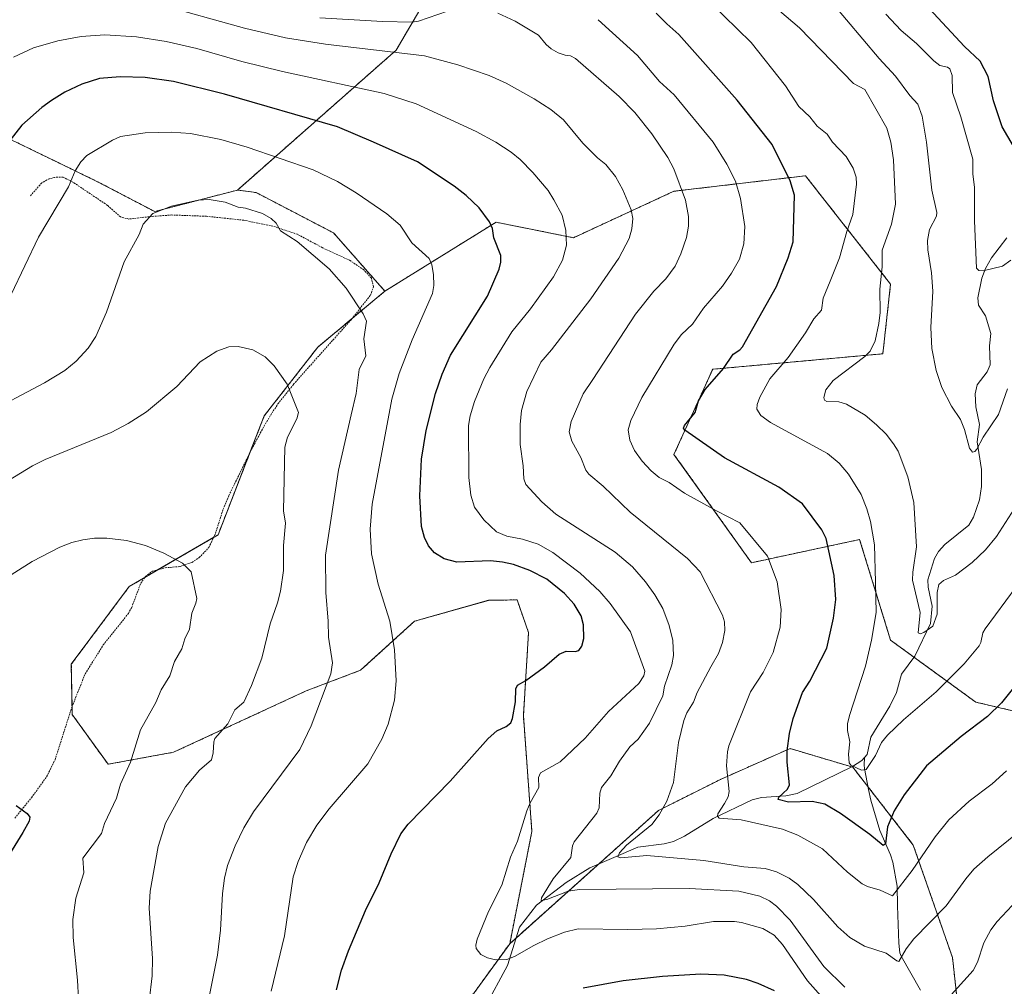
# Model space of a CAD drawing. Units: metres. Extents: x 651336 to 654789, y 4750920 to 4753309.
# Drawn here: x 652344 to 652630, y 4751204 to 4751485 of the extents above; entities that cross this region are included whole.
import ezdxf

# ---------------------------------------------------------------- set-up
doc = ezdxf.new("R2010")
doc.units = ezdxf.units.M
doc.header["$MEASUREMENT"] = 0
doc.linetypes.add('TRAZOS', pattern=[0.75, 0.5, -0.25])
for name, color, linetype, lineweight in [('Alambrada', 19, 'TRAZOS', 0), ('Arbolado forestal', 92, 'TRAZOS', 0), ('Arbolado forestal CxS', 92, 'Continuous', 0), ('Corriente natural lineal', 142, 'Continuous', 13), ('Curva de nivel maestra', 36, 'Continuous', 30), ('Curva de nivel normal', 36, 'Continuous', 0), ('Prado', 92, 'Continuous', 0), ('Prado CxS', 92, 'Continuous', 0)]:
    doc.layers.add(name, color=color, linetype=linetype, lineweight=lineweight)

# ---------------------------------------------------------------- blocks, each defined once
blk = doc.blocks.new('*U150')
at = {"layer": 'Prado CxS', "color": 92, "linetype": 'Continuous', "lineweight": 0}
blk.add_polyline3d([(652340.47, 4751450.13, 949.74), (652350.4, 4751445.3, 952.39), (652354.25, 4751443.43, 953.31), (652366.54, 4751437.46, 956.34), (652382.92, 4751428.89, 959.8), (652406.98, 4751435.15, 958.57), (652412.39, 4751434.41, 958.31), (652434.85, 4751422.7, 958.55), (652449.77, 4751405.78, 958.22), (652430.32, 4751389.56, 962.83), (652414.75, 4751369.59, 965.76), (652401.33, 4751335.04, 968.54), (652375.5, 4751319.98, 971.55), (652358.7, 4751297.45, 973.1), (652358.95, 4751282.83, 973.08), (652369.37, 4751268.38, 971.13), (652388.39, 4751271.87, 967.53), (652426.9, 4751289.68, 961.36), (652442.7, 4751295.67, 957.23), (652458.37, 4751309.91, 953.54), (652479.9, 4751315.99, 952.46), (652488.16, 4751316.13, 952.24), (652491.5, 4751306.65, 952.3), (652490, 4751282.46, 949.55), (652492.47, 4751248.81, 943.69), (652486.02, 4751216.27, 943.89), (652469.23, 4751193.1, 948.45)], dxfattribs=at)
blk = doc.blocks.new('*U164')
at = {"layer": 'Curva de nivel normal', "color": 36, "linetype": 'Continuous', "lineweight": 0}
blk.add_polyline3d([(652334.3, 4751319.03, 970), (652347.3, 4751327.28, 970), (652355.39, 4751331.47, 970), (652358.87, 4751332.79, 970), (652362.09, 4751333.59, 970), (652365.44, 4751334.03, 970), (652368.97, 4751334.08, 970), (652374.69, 4751333.36, 970), (652380.21, 4751331.9, 970), (652385.57, 4751329.68, 970), (652390.98, 4751326.8, 970), (652393.5, 4751324.31, 970), (652395.14, 4751316.57, 970), (652394.9, 4751315.17, 970), (652393.68, 4751312.25, 970), (652393.04, 4751307.6, 970), (652391.66, 4751304.79, 970), (652390.76, 4751301.94, 970), (652388.67, 4751298.19, 970), (652387.34, 4751294.06, 970), (652384.84, 4751290, 970), (652383.2, 4751286.35, 970), (652378.76, 4751278.39, 970), (652375.92, 4751268.98, 970), (652373, 4751262.56, 970), (652371.85, 4751258.53, 970), (652368.29, 4751251.19, 970), (652367.46, 4751248.32, 970), (652362.06, 4751241.14, 970), (652362.37, 4751236.88, 970), (652360.04, 4751229.49, 970), (652359.13, 4751223.3, 970), (652359.27, 4751218.11, 970), (652360.5, 4751205.65, 970), (652360.74, 4751200.25, 970)], dxfattribs=at)
blk = doc.blocks.new('*U165')
at = {"layer": 'Curva de nivel normal', "color": 36, "linetype": 'Continuous', "lineweight": 0}
blk.add_polyline3d([(652381.29, 4751199.59, 965), (652382.2, 4751206.93, 965), (652382.26, 4751211.97, 965), (652381.35, 4751226.55, 965), (652381.6, 4751231.52, 965), (652383.95, 4751244.47, 965), (652386.1, 4751251.31, 965), (652391.86, 4751261.8, 965), (652395.92, 4751266.69, 965), (652399.37, 4751269.65, 965), (652399.94, 4751271.67, 965), (652400.05, 4751274.94, 965), (652400.42, 4751275.87, 965), (652404.13, 4751280.12, 965), (652406.16, 4751284.17, 965), (652408.77, 4751286.42, 965), (652411.07, 4751291.21, 965), (652413.99, 4751299.23, 965), (652416.45, 4751309.14, 965), (652418.58, 4751315.22, 965), (652419.42, 4751318.62, 965), (652420.34, 4751324.61, 965), (652420.32, 4751331.92, 965), (652420.89, 4751338.36, 965), (652420.3, 4751341.96, 965), (652420.72, 4751360.47, 965), (652421.48, 4751363.39, 965), (652424.24, 4751368.73, 965), (652424.68, 4751370.51, 965), (652421.36, 4751378.77, 965), (652417.64, 4751384.07, 965), (652414.98, 4751386.73, 965), (652411.38, 4751388.71, 965), (652407.12, 4751389.7, 965), (652404.4, 4751389.65, 965), (652400.98, 4751388.36, 965), (652396.14, 4751385.21, 965), (652389.31, 4751378.1, 965), (652380.5, 4751370.76, 965), (652375.21, 4751367.34, 965), (652370.23, 4751364.71, 965), (652351.12, 4751356.86, 965), (652347.46, 4751355.03, 965), (652340.41, 4751350.82, 965)], dxfattribs=at)
blk = doc.blocks.new('*U166')
at = {"layer": 'Curva de nivel normal', "color": 36, "linetype": 'Continuous', "lineweight": 0}
blk.add_polyline3d([(652562.43, 4751488.82, 915), (652570.15, 4751482.28, 915), (652585.89, 4751466.12, 915), (652589.21, 4751464.32, 915), (652595.56, 4751453.09, 915), (652596.71, 4751449.07, 915), (652597.47, 4751443.9, 915), (652598.07, 4751431.02, 915), (652596.92, 4751425.26, 915), (652594.21, 4751417.69, 915), (652594.24, 4751412.89, 915), (652593.52, 4751406.39, 915), (652593.6, 4751399.62, 915), (652593.27, 4751396.36, 915), (652592.16, 4751391.32, 915), (652590.72, 4751388.32, 915), (652589.19, 4751386.76, 915), (652580.01, 4751379.88, 915), (652577.84, 4751377.12, 915), (652577.21, 4751374.9, 915), (652577.48, 4751374.14, 915), (652578.12, 4751373.75, 915), (652581.59, 4751373.68, 915), (652583.83, 4751372.96, 915), (652589.25, 4751369.81, 915), (652592.6, 4751367, 915), (652595.32, 4751364.2, 915), (652597.53, 4751361.46, 915), (652598.84, 4751359.27, 915), (652601.66, 4751351.9, 915), (652603.38, 4751344.43, 915), (652604.2, 4751331.57, 915), (652603.1, 4751324.14, 915), (652603.04, 4751321.83, 915), (652605.23, 4751312.41, 915), (652604.69, 4751306.6, 915), (652605.19, 4751306.27, 915), (652606.31, 4751306.67, 915), (652608.88, 4751308.51, 915), (652610.13, 4751312, 915), (652610.13, 4751318.28, 915), (652610.68, 4751320.62, 915), (652611.98, 4751321.79, 915), (652615.53, 4751323.34, 915), (652620.33, 4751326.95, 915), (652624.26, 4751330.69, 915), (652627.43, 4751334.54, 915), (652634.35, 4751345.34, 915)], dxfattribs=at)
blk = doc.blocks.new('*U174')
at = {"layer": 'Curva de nivel normal', "color": 36, "linetype": 'Continuous', "lineweight": 0}
blk.add_polyline3d([(652511.76, 4751484.62, 930), (652523.17, 4751474.18, 930), (652529.55, 4751466.67, 930), (652533.78, 4751462.75, 930), (652545.14, 4751449.03, 930), (652549.09, 4751442.64, 930), (652551.6, 4751437.73, 930), (652553.04, 4751432.68, 930), (652554.32, 4751424.59, 930), (652554.03, 4751419.49, 930), (652552.73, 4751415.06, 930), (652550.46, 4751411, 930), (652547.82, 4751407.21, 930), (652542.34, 4751400.8, 930), (652539.15, 4751396.22, 930), (652535.94, 4751393.2, 930), (652533.81, 4751390.34, 930), (652524.42, 4751374.93, 930), (652521.23, 4751368.24, 930), (652520.45, 4751365.47, 930), (652520.88, 4751362.54, 930), (652522.25, 4751359.54, 930), (652524.5, 4751356.39, 930), (652527.12, 4751353.6, 930), (652529.44, 4751351.68, 930), (652532.35, 4751350.17, 930), (652536.83, 4751347.07, 930), (652546.08, 4751341.98, 930), (652552.88, 4751338.45, 930), (652560.88, 4751328.78, 930), (652563.7, 4751321.39, 930), (652564.84, 4751313.29, 930), (652564.58, 4751308.16, 930), (652562.54, 4751300.88, 930), (652559.62, 4751295.06, 930), (652555.94, 4751289.45, 930), (652549.67, 4751273.73, 930), (652549.24, 4751271.98, 930), (652549.01, 4751267.95, 930), (652549.73, 4751260.44, 930), (652549.48, 4751258.9, 930), (652548.42, 4751257.02, 930), (652546.45, 4751254, 930), (652546.39, 4751253.33, 930), (652546.87, 4751252.72, 930), (652553.26, 4751252.23, 930), (652565.24, 4751249.53, 930), (652569.74, 4751247.83, 930), (652576.84, 4751243.78, 930), (652584.11, 4751237.03, 930), (652588.41, 4751233.66, 930), (652589.95, 4751232.88, 930), (652593.66, 4751231.86, 930), (652597.25, 4751230.18, 930), (652602.92, 4751237.49, 930), (652609.64, 4751247.31, 930), (652613.56, 4751252.24, 930), (652619.48, 4751257.65, 930), (652626.13, 4751262.67, 930), (652630.33, 4751266.46, 930)], dxfattribs=at)
blk = doc.blocks.new('*U182')
at = {"layer": 'Curva de nivel normal', "color": 36, "linetype": 'Continuous', "lineweight": 0}
blk.add_polyline3d([(652397, 4751192.16, 960), (652401.2, 4751212.93, 960), (652401.98, 4751220.17, 960), (652402.56, 4751230.85, 960), (652403.15, 4751235.31, 960), (652404.1, 4751239.03, 960), (652406.28, 4751244.7, 960), (652408.8, 4751249.93, 960), (652411.59, 4751254.56, 960), (652425.05, 4751272.68, 960), (652428.39, 4751279.58, 960), (652434.11, 4751294.62, 960), (652434.57, 4751297.86, 960), (652433.37, 4751305.34, 960), (652433.32, 4751309.96, 960), (652432.66, 4751318.24, 960), (652432.57, 4751329.11, 960), (652436.31, 4751353.83, 960), (652439.95, 4751369.86, 960), (652441.47, 4751376.03, 960), (652442.34, 4751383, 960), (652444.28, 4751386.95, 960), (652443.64, 4751391.92, 960), (652444.39, 4751397.04, 960), (652443.5, 4751399.2, 960), (652438.57, 4751406.65, 960), (652433.63, 4751412.31, 960), (652424.31, 4751420.22, 960), (652419.45, 4751423.26, 960), (652418.15, 4751425.52, 960), (652416.7, 4751426.91, 960), (652414.27, 4751428.34, 960), (652409.29, 4751429.89, 960), (652407.12, 4751430.16, 960), (652403.34, 4751431.63, 960), (652398.71, 4751432.37, 960), (652395.51, 4751432.22, 960), (652387.79, 4751430.5, 960), (652382.35, 4751428.36, 960), (652379.61, 4751425.26, 960), (652378.42, 4751422.2, 960), (652374.02, 4751414.3, 960), (652368.93, 4751399.66, 960), (652365.8, 4751392.6, 960), (652363.56, 4751389.21, 960), (652360.1, 4751385.42, 960), (652356.86, 4751382.77, 960), (652350.95, 4751379.11, 960), (652332.94, 4751369.68, 960)], dxfattribs=at)
blk = doc.blocks.new('*U186')
at = {"layer": 'Curva de nivel normal', "color": 36, "linetype": 'Continuous', "lineweight": 0}
for points in [[(652640.42, 4751253.98, 935), (652624.85, 4751241.48, 935), (652620.87, 4751237.88, 935), (652618.5, 4751235.12, 935), (652612.78, 4751227.27, 935), (652603.37, 4751217.73, 935), (652601.19, 4751214.74, 935), (652599.08, 4751211.12, 935), (652598.42, 4751211.28, 935), (652595.38, 4751213.54, 935), (652589.11, 4751215.53, 935), (652584.78, 4751218.03, 935), (652581.32, 4751221.15, 935), (652574.21, 4751229.07, 935), (652569.73, 4751233.51, 935), (652567.2, 4751235.26, 935), (652563.47, 4751237.16, 935), (652560.25, 4751238.07, 935), (652553.99, 4751238.6, 935), (652542.39, 4751240.4, 935), (652525.86, 4751241.85, 935), (652518.34, 4751241.25, 935), (652517.4, 4751241.48, 935), (652517.91, 4751242.64, 935), (652519.9, 4751244.86, 935), (652527.31, 4751250.88, 935), (652529.46, 4751253.67, 935), (652531.64, 4751257.64, 935), (652533.55, 4751263.04, 935), (652535.01, 4751274.72, 935), (652536.62, 4751281.14, 935), (652537.5, 4751283.35, 935), (652539.37, 4751286.44, 935), (652540.44, 4751289.22, 935), (652544.48, 4751296.63, 935), (652546.66, 4751300.51, 935), (652547.83, 4751303.79, 935), (652548.48, 4751307.24, 935), (652548.4, 4751309.79, 935), (652547.87, 4751311.73, 935), (652541.32, 4751324.22, 935), (652537.64, 4751328.17, 935), (652520.99, 4751341.57, 935), (652513.18, 4751349.15, 935), (652508.97, 4751352.68, 935), (652508.12, 4751353.83, 935), (652506.72, 4751357.44, 935), (652504.11, 4751362.22, 935), (652503.29, 4751364.95, 935), (652503.92, 4751367.88, 935), (652507.36, 4751375.99, 935), (652510.13, 4751380.16, 935), (652522.53, 4751399.14, 935), (652527.86, 4751405.73, 935), (652531.33, 4751409.36, 935), (652534.09, 4751413.05, 935), (652535.76, 4751416.58, 935), (652537.34, 4751421.41, 935), (652537.91, 4751424.67, 935), (652537.93, 4751427.46, 935), (652537.1, 4751432.18, 935), (652533.72, 4751441.3, 935), (652531.96, 4751444.62, 935), (652527.28, 4751451.51, 935), (652522.4, 4751457.71, 935), (652517.81, 4751462.36, 935), (652505.16, 4751473.35, 935), (652503.68, 4751474.08, 935), (652502.12, 4751474.33, 935), (652500.13, 4751475, 935), (652498.1, 4751476.18, 935), (652496.6, 4751477.43, 935), (652494.35, 4751480.08, 935), (652487.64, 4751484.19, 935), (652482.54, 4751486.54, 935)], [(652467.98, 4751487.08, 935), (652459.52, 4751484.22, 935), (652457.67, 4751483.94, 935), (652449.04, 4751484.14, 935), (652430.86, 4751485.2, 935)]]:
    blk.add_polyline3d(points, dxfattribs=at)
blk = doc.blocks.new('*U187')
at = {"layer": 'Curva de nivel normal', "color": 36, "linetype": 'Continuous', "lineweight": 0}
blk.add_polyline3d([(652577.16, 4751200.27, 945), (652572.51, 4751205.47, 945), (652565.26, 4751216.05, 945), (652562.84, 4751218.73, 945), (652559.5, 4751220.66, 945), (652553.3, 4751222.45, 945), (652551.32, 4751222.76, 945), (652545.18, 4751222.75, 945), (652536.98, 4751221.41, 945), (652528.61, 4751220.63, 945), (652520.33, 4751220.35, 945), (652505.91, 4751220.58, 945), (652501.89, 4751219.61, 945), (652497.01, 4751217.71, 945), (652492.99, 4751215.78, 945), (652487.45, 4751212.52, 945), (652485.2, 4751211.65, 945), (652481.86, 4751211.55, 945), (652479.54, 4751212.21, 945), (652477.62, 4751213.17, 945), (652476.27, 4751214.86, 945), (652476.19, 4751215.86, 945), (652476.62, 4751217.63, 945), (652479.83, 4751225.6, 945), (652483.77, 4751233.23, 945), (652486.26, 4751241.41, 945), (652488.32, 4751246.05, 945), (652490.96, 4751254.89, 945), (652491.94, 4751257.21, 945), (652494.44, 4751261.66, 945), (652494.38, 4751264.57, 945), (652494.95, 4751265.86, 945), (652500.7, 4751269.1, 945), (652507.93, 4751275.95, 945), (652514.73, 4751283.71, 945), (652523.52, 4751291.86, 945), (652524.98, 4751294.09, 945), (652525.25, 4751295.41, 945), (652521.15, 4751306.89, 945), (652515.22, 4751315.05, 945), (652512.2, 4751318.58, 945), (652506.51, 4751323.86, 945), (652498.56, 4751329.86, 945), (652494.29, 4751332.26, 945), (652489.71, 4751333.71, 945), (652485.15, 4751334.62, 945), (652482.16, 4751335.9, 945), (652478.47, 4751339.34, 945), (652475.84, 4751343.03, 945), (652474.7, 4751346.58, 945), (652474.11, 4751351.65, 945), (652474.05, 4751366.81, 945), (652474.51, 4751369.56, 945), (652475.76, 4751373.72, 945), (652478.48, 4751380.29, 945), (652480.27, 4751383.64, 945), (652486.68, 4751393.95, 945), (652492.03, 4751400.69, 945), (652498.77, 4751409.98, 945), (652501.39, 4751414.77, 945), (652502.48, 4751419.14, 945), (652502.33, 4751423.43, 945), (652501.22, 4751427.89, 945), (652498.86, 4751432.27, 945), (652497.17, 4751434.99, 945), (652492.78, 4751440.23, 945), (652489.04, 4751444.04, 945), (652486.42, 4751446.17, 945), (652482.03, 4751449.01, 945), (652476.26, 4751452.17, 945), (652458.81, 4751460.19, 945), (652449.55, 4751463.16, 945), (652420.07, 4751469.54, 945), (652408.27, 4751472.45, 945), (652395.12, 4751476.29, 945), (652386.27, 4751478.25, 945), (652377.6, 4751479.61, 945), (652368.45, 4751480.24, 945), (652361.56, 4751479.76, 945), (652354.78, 4751478.5, 945), (652347.67, 4751476.46, 945), (652341.87, 4751473.7, 945)], dxfattribs=at)
blk = doc.blocks.new('*U189')
at = {"layer": 'Curva de nivel normal', "color": 36, "linetype": 'Continuous', "lineweight": 0}
blk.add_polyline3d([(652633.08, 4751319.87, 920), (652624.1, 4751307.74, 920), (652623.45, 4751306.55, 920), (652622.9, 4751303.71, 920), (652622.37, 4751302.74, 920), (652617.97, 4751297.56, 920), (652609.89, 4751289.45, 920), (652600.35, 4751281.3, 920), (652595.77, 4751276.79, 920), (652594.03, 4751274.67, 920), (652592.22, 4751270.88, 920), (652589.59, 4751266.88, 920), (652588.22, 4751266.7, 920), (652585.06, 4751268.13, 920), (652584.64, 4751268.83, 920), (652584.41, 4751271.29, 920), (652584.79, 4751274.87, 920), (652584.18, 4751278.16, 920), (652584.15, 4751280.12, 920), (652584.69, 4751282.54, 920), (652589.38, 4751296.89, 920), (652591.15, 4751304.45, 920), (652592.48, 4751312.41, 920), (652592.27, 4751321.27, 920), (652591.99, 4751332.08, 920), (652590.78, 4751338.85, 920), (652589.72, 4751342.58, 920), (652588.1, 4751346.68, 920), (652584.44, 4751352.6, 920), (652581.7, 4751355.78, 920), (652578.31, 4751358.68, 920), (652561.78, 4751367.67, 920), (652558.98, 4751369.7, 920), (652557.76, 4751371.55, 920), (652557.87, 4751372.89, 920), (652558.65, 4751374.96, 920), (652561.58, 4751380.29, 920), (652566.9, 4751386.54, 920), (652571.91, 4751393.64, 920), (652574.38, 4751397.78, 920), (652576.54, 4751400.28, 920), (652577.09, 4751403.75, 920), (652579.13, 4751408.73, 920), (652581.83, 4751415.47, 920), (652583.89, 4751423.08, 920), (652585.7, 4751428.08, 920), (652586.77, 4751436.88, 920), (652586.68, 4751438.84, 920), (652585.77, 4751441.46, 920), (652583.7, 4751444.9, 920), (652579.78, 4751449.02, 920), (652578.21, 4751451.36, 920), (652575.31, 4751453.65, 920), (652573.22, 4751456.44, 920), (652570.03, 4751459.42, 920), (652566.12, 4751465.42, 920), (652556.15, 4751477.98, 920), (652540.26, 4751493.58, 920)], dxfattribs=at)
blk = doc.blocks.new('*U193')
at = {"layer": 'Curva de nivel normal', "color": 36, "linetype": 'Continuous', "lineweight": 0}
for points in [[(652631.94, 4751227.33, 940), (652627.57, 4751222.74, 940), (652625.74, 4751220.26, 940), (652623.74, 4751216.52, 940), (652621.93, 4751210.87, 940), (652620.66, 4751208.48, 940), (652612.46, 4751199.53, 940)], [(652583.37, 4751203.68, 940), (652577.21, 4751209.62, 940), (652567.5, 4751223.08, 940), (652563.52, 4751227.22, 940), (652561.46, 4751228.72, 940), (652558.65, 4751230.1, 940), (652552.6, 4751231.54, 940), (652538.12, 4751232.31, 940), (652506.26, 4751232.05, 940), (652503.04, 4751231.54, 940), (652496.82, 4751229.11, 940), (652495.18, 4751228.86, 940), (652495.3, 4751229.63, 940), (652498.67, 4751235.13, 940), (652503.81, 4751241.32, 940), (652504.25, 4751244.65, 940), (652504.74, 4751245.83, 940), (652511.31, 4751254.14, 940), (652511.96, 4751255.76, 940), (652512.22, 4751260.01, 940), (652512.68, 4751261.68, 940), (652515.44, 4751265.06, 940), (652517.89, 4751269.32, 940), (652520.94, 4751273.41, 940), (652523.29, 4751275.69, 940), (652526.63, 4751280.32, 940), (652530.47, 4751288.26, 940), (652531.02, 4751291.06, 940), (652533.12, 4751297.26, 940), (652533.58, 4751299.93, 940), (652533.38, 4751304.31, 940), (652532.32, 4751308.72, 940), (652530.48, 4751313.58, 940), (652528.19, 4751317.6, 940), (652525.5, 4751321.41, 940), (652521.64, 4751325.74, 940), (652516.62, 4751329.94, 940), (652499.44, 4751341, 940), (652495.37, 4751344.55, 940), (652490.69, 4751349.64, 940), (652490.1, 4751351.23, 940), (652489.92, 4751355.1, 940), (652489.06, 4751361.24, 940), (652489.04, 4751367.08, 940), (652489.47, 4751371.14, 940), (652490.95, 4751376.64, 940), (652495.04, 4751385.18, 940), (652498.18, 4751388.78, 940), (652509.57, 4751403.51, 940), (652517.73, 4751415.4, 940), (652520.73, 4751421.03, 940), (652521.45, 4751423.91, 940), (652521.77, 4751426.86, 940), (652521.34, 4751429.44, 940), (652518.92, 4751435.22, 940), (652516.73, 4751439.06, 940), (652513.93, 4751442.59, 940), (652511.5, 4751444.48, 940), (652507.27, 4751448.78, 940), (652501.62, 4751455.5, 940), (652497.98, 4751458.49, 940), (652493.08, 4751461.64, 940), (652485, 4751466.15, 940), (652480.06, 4751468.39, 940), (652470.99, 4751471.55, 940), (652461.28, 4751474.17, 940), (652432.56, 4751477.51, 940), (652420.86, 4751479.38, 940), (652409.02, 4751482.18, 940), (652383.88, 4751489.17, 940)]]:
    blk.add_polyline3d(points, dxfattribs=at)
blk = doc.blocks.new('*U194')
at = {"layer": 'Curva de nivel normal', "color": 36, "linetype": 'Continuous', "lineweight": 0}
blk.add_polyline3d([(652341.18, 4751404.8, 955), (652349.13, 4751421.46, 955), (652357.89, 4751436.09, 955), (652359.83, 4751440.72, 955), (652361.46, 4751443.38, 955), (652363.25, 4751445.15, 955), (652370.67, 4751449.62, 955), (652372.98, 4751450.67, 955), (652380.19, 4751451.74, 955), (652387.73, 4751452, 955), (652393.34, 4751451.53, 955), (652402.13, 4751449.83, 955), (652409.75, 4751447.56, 955), (652428.92, 4751440.99, 955), (652435.96, 4751437.6, 955), (652441.47, 4751434.3, 955), (652450.33, 4751428.22, 955), (652454.22, 4751424.91, 955), (652457.55, 4751419.77, 955), (652462.6, 4751415.27, 955), (652463.44, 4751413.42, 955), (652463.92, 4751410.64, 955), (652464, 4751407.39, 955), (652463.6, 4751405.14, 955), (652457.66, 4751391.67, 955), (652453.95, 4751381.86, 955), (652451.75, 4751374.46, 955), (652446.1, 4751343.89, 955), (652445.47, 4751336.67, 955), (652445.87, 4751329.5, 955), (652447.85, 4751320.73, 955), (652451.2, 4751309.96, 955), (652452.59, 4751301.61, 955), (652453, 4751292.61, 955), (652452.52, 4751286.99, 955), (652450.69, 4751280.02, 955), (652448.86, 4751275.65, 955), (652444.85, 4751268.55, 955), (652433.61, 4751255.42, 955), (652429.98, 4751250.67, 955), (652427.02, 4751245.62, 955), (652424.54, 4751240.11, 955), (652423.14, 4751235.67, 955), (652420.63, 4751218.54, 955), (652416.79, 4751202.5, 955)], dxfattribs=at)
blk = doc.blocks.new('*U197')
at = {"layer": 'Curva de nivel maestra', "color": 36, "linetype": 'Continuous', "lineweight": 30}
for points in [[(652562.94, 4751202.63, 950), (652558.19, 4751204.72, 950), (652554.77, 4751205.85, 950), (652548.34, 4751207.11, 950), (652541.55, 4751207.44, 950), (652530.36, 4751206.78, 950), (652518.95, 4751205.49, 950), (652507.35, 4751203.36, 950)], [(652435.72, 4751202.84, 950), (652437.14, 4751208.54, 950), (652439.2, 4751214.21, 950), (652444.12, 4751225.88, 950), (652448.13, 4751233.95, 950), (652451.57, 4751242.41, 950), (652454.42, 4751248.16, 950), (652456.58, 4751250.96, 950), (652468.69, 4751263.43, 950), (652479.74, 4751275.9, 950), (652482.31, 4751278.12, 950), (652485.04, 4751279.33, 950), (652486.33, 4751280.46, 950), (652486.81, 4751281.66, 950), (652487.68, 4751286.5, 950), (652487.78, 4751290.29, 950), (652488.27, 4751291.32, 950), (652490.71, 4751292.71, 950), (652496.09, 4751296.67, 950), (652500.38, 4751300.36, 950), (652502.38, 4751301.27, 950), (652505.06, 4751301.13, 950), (652506.1, 4751301.46, 950), (652507.01, 4751302.66, 950), (652507.54, 4751304.95, 950), (652507.47, 4751308.84, 950), (652506.77, 4751311.46, 950), (652504.7, 4751314.9, 950), (652501.92, 4751317.93, 950), (652496.8, 4751322.11, 950), (652491.9, 4751324.64, 950), (652487.13, 4751326.43, 950), (652483.95, 4751327.12, 950), (652480.4, 4751327.45, 950), (652470.69, 4751327.1, 950), (652466.99, 4751328.09, 950), (652464.21, 4751329.77, 950), (652462.45, 4751331.8, 950), (652461.32, 4751334.23, 950), (652460.42, 4751337.44, 950), (652459.93, 4751346.38, 950), (652460.38, 4751357.02, 950), (652461.79, 4751365.3, 950), (652464.46, 4751376.02, 950), (652466.41, 4751381.68, 950), (652468.84, 4751387.22, 950), (652479.61, 4751404.3, 950), (652482.94, 4751412.14, 950), (652483.41, 4751414.16, 950), (652483.43, 4751416.11, 950), (652481.42, 4751421.25, 950), (652480.99, 4751423.99, 950), (652480.16, 4751425.87, 950), (652477.16, 4751429.95, 950), (652473.42, 4751433.53, 950), (652469.92, 4751436.31, 950), (652459.23, 4751443.33, 950), (652446.51, 4751449.04, 950), (652435.96, 4751453.48, 950), (652403.23, 4751462.97, 950), (652388.38, 4751466.65, 950), (652380.1, 4751467.86, 950), (652372.85, 4751468.03, 950), (652366.93, 4751467.58, 950), (652361.78, 4751465.88, 950), (652356.85, 4751463.57, 950), (652352.92, 4751461.19, 950), (652350.14, 4751459.15, 950), (652344.35, 4751454, 950), (652338.04, 4751445.99, 950)]]:
    blk.add_polyline3d(points, dxfattribs=at)
blk = doc.blocks.new('*U198')
at = {"layer": 'Curva de nivel maestra', "color": 36, "linetype": 'Continuous', "lineweight": 30}
blk.add_polyline3d([(652342.64, 4751256.38, 975), (652345.86, 4751254.05, 975), (652346.62, 4751253.03, 975), (652346.49, 4751251.9, 975), (652344.66, 4751248.55, 975), (652340.73, 4751242.26, 975)], dxfattribs=at)
blk = doc.blocks.new('*U203')
at = {"layer": 'Curva de nivel maestra', "color": 36, "linetype": 'Continuous', "lineweight": 30}
blk.add_polyline3d([(652636.12, 4751295.3, 925), (652628.88, 4751286.27, 925), (652624.75, 4751282.21, 925), (652617.15, 4751276.47, 925), (652607.12, 4751267.93, 925), (652600.59, 4751259.47, 925), (652597.69, 4751254.89, 925), (652595.72, 4751250.19, 925), (652595.13, 4751245.27, 925), (652594.46, 4751244.77, 925), (652590.66, 4751247.94, 925), (652582.12, 4751254.1, 925), (652577.51, 4751256.78, 925), (652573.88, 4751257.53, 925), (652567.04, 4751257.34, 925), (652563.96, 4751258.13, 925), (652564.17, 4751258.81, 925), (652566.73, 4751261.19, 925), (652567.28, 4751262.39, 925), (652566.58, 4751269.01, 925), (652566.61, 4751272.25, 925), (652567.28, 4751277.34, 925), (652568.39, 4751281.68, 925), (652571.1, 4751289.19, 925), (652573.2, 4751292.48, 925), (652578.1, 4751302.09, 925), (652580.03, 4751310.86, 925), (652580.7, 4751316.24, 925), (652580.22, 4751323.2, 925), (652577.89, 4751333.91, 925), (652576.64, 4751336.47, 925), (652571.03, 4751344.02, 925), (652564.22, 4751348.83, 925), (652548.43, 4751357.33, 925), (652536.85, 4751365.42, 925), (652536.54, 4751365.99, 925), (652536.78, 4751366.74, 925), (652539.89, 4751370.53, 925), (652540.83, 4751373.9, 925), (652542.77, 4751377.22, 925), (652548.16, 4751383.3, 925), (652550.96, 4751387.53, 925), (652552.88, 4751388.73, 925), (652553.64, 4751389.58, 925), (652563.47, 4751407.12, 925), (652566.93, 4751415.5, 925), (652568.33, 4751420.15, 925), (652568.77, 4751433.63, 925), (652567.45, 4751437.85, 925), (652562.25, 4751448.4, 925), (652552.12, 4751461.23, 925), (652535.13, 4751480.35, 925), (652531.63, 4751483.4, 925), (652528.6, 4751486.56, 925)], dxfattribs=at)

msp = doc.modelspace()

# ---------------------------------------------------------------- linework, layer by layer
at = {"layer": 'Alambrada', "color": 19, "linetype": 'TRAZOS', "lineweight": 0}
msp.add_polyline3d([(652342.26, 4751252.77, 975.62), (652347.13, 4751258.67, 975.6), (652351.52, 4751264.77, 974.23), (652353.96, 4751269.65, 973.88), (652358.84, 4751284.93, 974.85), (652362.71, 4751294.61, 974.98), (652367.98, 4751303.04, 980.57), (652375.28, 4751312.19, 976.32), (652376.25, 4751313.96, 973.18), (652378.87, 4751320.97, 974.1), (652380.26, 4751322.9, 977.2), (652382.23, 4751324.45, 980.06), (652385.96, 4751325.44, 972.82), (652390.3, 4751325.82, 972.12), (652393.73, 4751327.02, 972.34), (652395.87, 4751328.42, 971.23), (652398.64, 4751331.32, 974.49), (652400.56, 4751335.36, 973.35), (652402.77, 4751342.43, 977.35), (652404.44, 4751346.41, 969.62), (652411.11, 4751359.94, 972.1), (652414.67, 4751366.58, 973.55), (652417.35, 4751370.99, 971.39), (652418.72, 4751373.01, 971.62), (652423.23, 4751378.73, 964.87), (652432.19, 4751388.8, 964.35), (652440.12, 4751397.65, 961.57), (652445.61, 4751404.61, 961.62), (652446.46, 4751407.08, 960.96), (652445.84, 4751409.59, 959.09), (652443.66, 4751411.96, 959.9), (652439.51, 4751414.76, 965.82), (652431.68, 4751418.38, 960.5), (652424.37, 4751422.3, 961.32), (652417.25, 4751424.66, 973.75), (652408.82, 4751426.38, 972.14), (652397.92, 4751427.53, 971.68), (652387.92, 4751427.9, 970.26), (652382.03, 4751427.48, 974.5), (652375.42, 4751426.72, 973.58), (652373, 4751427.33, 973.24), (652369.21, 4751430.69, 960.21), (652359.37, 4751437.31, 959.07), (652356.3, 4751438.9, 955.44), (652353.82, 4751438.83, 954.1), (652352.28, 4751438.43, 953.87), (652350.1, 4751437.21, 953.65), (652346.82, 4751433.49, 953.84)], dxfattribs=at)
at = {"layer": 'Arbolado forestal', "color": 92, "linetype": 'TRAZOS', "lineweight": 0}
for points in [[(652406.97, 4751435.15, 958.57), (652453.05, 4751475.78, 939.38), (652479.02, 4751520.08, 924.77), (652508.2, 4751563.16, 903.96)], [(652340.47, 4751450.13, 949.74), (652350.4, 4751445.3, 952.39), (652354.25, 4751443.43, 953.31), (652366.54, 4751437.46, 956.34), (652382.92, 4751428.89, 959.8), (652406.97, 4751435.15, 958.57)], [(652449.77, 4751405.78, 958.22), (652482.07, 4751425.81, 949.51), (652504.54, 4751421.31, 944.34), (652533.74, 4751434.8, 935.62), (652571.93, 4751439.29, 923.39), (652596.65, 4751407.82, 913.85), (652594.4, 4751387.59, 914.09), (652544.98, 4751383.1, 925.7), (652533.74, 4751358.37, 927.28), (652556.21, 4751326.91, 930.89), (652587.66, 4751333.65, 921.39), (652596.64, 4751304.43, 917.77), (652603.43, 4751299.49, 915.99), (652621.36, 4751286.44, 922.99), (652659.55, 4751277.45, 933.77), (652686.51, 4751295.43, 937.49)], [(652449.77, 4751405.78, 958.22), (652482.07, 4751425.81, 949.51), (652504.54, 4751421.31, 944.34), (652533.74, 4751434.8, 935.62), (652571.93, 4751439.29, 923.39), (652596.65, 4751407.82, 913.85), (652594.4, 4751387.59, 914.09), (652544.98, 4751383.1, 925.7), (652533.74, 4751358.37, 927.28), (652556.21, 4751326.91, 930.89), (652587.66, 4751333.65, 921.39), (652596.64, 4751304.43, 917.77), (652603.43, 4751299.49, 915.99), (652621.36, 4751286.44, 922.99), (652659.55, 4751277.45, 933.77), (652686.51, 4751295.43, 937.49)], [(652449.77, 4751405.78, 958.22), (652434.85, 4751422.7, 958.55), (652412.39, 4751434.41, 958.31), (652406.97, 4751435.15, 958.57)], [(652486.02, 4751216.27, 943.89), (652492.47, 4751248.81, 943.69), (652490, 4751282.46, 949.55), (652491.5, 4751306.65, 952.3), (652488.16, 4751316.13, 952.24), (652479.9, 4751316, 952.46), (652458.37, 4751309.91, 953.54), (652442.7, 4751295.67, 957.23), (652426.9, 4751289.68, 961.36), (652388.39, 4751271.87, 967.53), (652369.37, 4751268.38, 971.13), (652358.95, 4751282.83, 973.08), (652358.91, 4751285.1, 973.09), (652358.7, 4751297.45, 973.1), (652375.5, 4751319.98, 971.55), (652380.08, 4751322.65, 971.01), (652383.95, 4751324.91, 970.52), (652400.05, 4751334.29, 968.68), (652401.33, 4751335.04, 968.54), (652410.59, 4751358.89, 966.42), (652414.75, 4751369.59, 965.76), (652430.32, 4751389.56, 962.83), (652440.32, 4751397.91, 960.53), (652449.77, 4751405.78, 958.22)], [(652584.44, 4751074.84, 981.29), (652594.23, 4751098.53, 972.68), (652577.26, 4751124.32, 964.59), (652569.68, 4751142.59, 960.12), (652590.06, 4751154.82, 951.6), (652592.15, 4751156.08, 950.7), (652603.55, 4751164.95, 946.87), (652608.99, 4751169.18, 945.7), (652612.37, 4751171.81, 945.1), (652616.86, 4751192.04, 942.32), (652614.61, 4751212.27, 937.9), (652603.23, 4751244.92, 928.53), (652590.05, 4751261.89, 921.4), (652585.67, 4751267.52, 920.02), (652585.34, 4751267.62, 920.06), (652567.44, 4751272.96, 924.39), (652567.24, 4751272.87, 924.48), (652547.22, 4751263.97, 930.51), (652529.25, 4751254.98, 935.2), (652511.95, 4751239.49, 936.19), (652487.87, 4751217.93, 943.64), (652486.02, 4751216.27, 943.89)], [(652584.44, 4751074.84, 981.29), (652594.23, 4751098.53, 972.68), (652577.26, 4751124.32, 964.59), (652569.68, 4751142.59, 960.12), (652590.06, 4751154.82, 951.6), (652592.15, 4751156.08, 950.7), (652603.55, 4751164.95, 946.87), (652608.99, 4751169.18, 945.7), (652612.37, 4751171.81, 945.1), (652616.86, 4751192.04, 942.32), (652614.61, 4751212.27, 937.9), (652603.23, 4751244.92, 928.53), (652590.05, 4751261.89, 921.4), (652585.67, 4751267.52, 920.02), (652585.34, 4751267.62, 920.06), (652567.44, 4751272.96, 924.39), (652567.24, 4751272.87, 924.48), (652547.22, 4751263.97, 930.51), (652529.25, 4751254.98, 935.2), (652511.95, 4751239.49, 936.19), (652487.87, 4751217.93, 943.64), (652486.02, 4751216.27, 943.89)], [(652486.02, 4751216.27, 943.89), (652469.23, 4751193.1, 948.45), (652441.44, 4751177.72, 950.82), (652382.15, 4751144.99, 965.31), (652365.79, 4751130.68, 970.49), (652364.99, 4751111.89, 974.94), (652372.26, 4751095.48, 975.33), (652385.8, 4751084.9, 976.53), (652393.58, 4751076.12, 978.68), (652378.59, 4751059.34, 981.82), (652360.48, 4751039.33, 989.93), (652362.06, 4751020.92, 996.43), (652366.12, 4751006.36, 1000.22), (652366.94, 4751006, 1000.33)]]:
    msp.add_polyline3d(points, dxfattribs=at)
at = {"layer": 'Arbolado forestal CxS', "color": 92, "linetype": 'Continuous', "lineweight": 0}
for points in [[(652337.64, 4751576.14, 912.42), (652371.6, 4751590.29, 908.94), (652397.07, 4751588.88, 907.3), (652429.61, 4751594.54, 906.4), (652434.37, 4751592.08, 906.3), (652450.36, 4751583.8, 905.35), (652470.65, 4751573.3, 904.55), (652486.48, 4751568.53, 903.94), (652508.2, 4751563.16, 903.96), (652508.2, 4751563.16, 903.96), (652479.02, 4751520.08, 924.77), (652453.05, 4751475.78, 939.38), (652406.98, 4751435.15, 958.57), (652382.92, 4751428.89, 959.8), (652366.54, 4751437.46, 956.34), (652354.25, 4751443.43, 953.31), (652350.4, 4751445.3, 952.39), (652340.47, 4751450.13, 949.74)], [(652659.55, 4751277.45, 933.76), (652621.36, 4751286.44, 922.99), (652596.65, 4751304.43, 917.77), (652587.66, 4751333.65, 921.39), (652556.21, 4751326.91, 930.89), (652533.74, 4751358.37, 927.28), (652544.98, 4751383.1, 925.7), (652594.4, 4751387.59, 914.09), (652596.65, 4751407.82, 913.85), (652571.94, 4751439.29, 923.39), (652533.74, 4751434.8, 935.62), (652504.54, 4751421.31, 944.34), (652482.07, 4751425.81, 949.51), (652449.77, 4751405.78, 958.22), (652434.85, 4751422.7, 958.55), (652412.39, 4751434.41, 958.31), (652406.98, 4751435.15, 958.57), (652453.05, 4751475.78, 939.38), (652479.02, 4751520.08, 924.77)], [(652616.86, 4751192.04, 942.32), (652614.61, 4751212.27, 937.9), (652603.23, 4751244.92, 928.53), (652585.67, 4751267.52, 920.02), (652567.44, 4751272.96, 924.39), (652567.24, 4751272.87, 924.48), (652547.22, 4751263.97, 930.51), (652529.25, 4751254.98, 935.2), (652486.02, 4751216.27, 943.89), (652492.47, 4751248.81, 943.69), (652490, 4751282.46, 949.55), (652491.5, 4751306.65, 952.3), (652488.16, 4751316.13, 952.24), (652479.9, 4751315.99, 952.46), (652458.37, 4751309.91, 953.54), (652442.7, 4751295.67, 957.23), (652426.9, 4751289.68, 961.36), (652388.39, 4751271.87, 967.53), (652369.37, 4751268.38, 971.13), (652358.95, 4751282.83, 973.08), (652358.7, 4751297.45, 973.1), (652375.5, 4751319.98, 971.55), (652401.33, 4751335.04, 968.54), (652414.75, 4751369.59, 965.76), (652430.32, 4751389.56, 962.83), (652449.77, 4751405.78, 958.22), (652482.07, 4751425.81, 949.51), (652504.54, 4751421.31, 944.34), (652533.74, 4751434.8, 935.62), (652571.94, 4751439.29, 923.39), (652596.65, 4751407.82, 913.85), (652594.4, 4751387.59, 914.09), (652544.98, 4751383.1, 925.7), (652533.74, 4751358.37, 927.28), (652556.21, 4751326.91, 930.89), (652587.66, 4751333.65, 921.39), (652596.65, 4751304.43, 917.77), (652621.36, 4751286.44, 922.99), (652659.55, 4751277.45, 933.76)], [(652469.23, 4751193.1, 948.45), (652486.02, 4751216.27, 943.89), (652529.25, 4751254.98, 935.2), (652547.22, 4751263.97, 930.51), (652567.24, 4751272.87, 924.48), (652567.44, 4751272.96, 924.39), (652585.67, 4751267.52, 920.02), (652603.23, 4751244.92, 928.53), (652614.61, 4751212.27, 937.9), (652616.86, 4751192.04, 942.32)]]:
    msp.add_polyline3d(points, dxfattribs=at)
at = {"layer": 'Corriente natural lineal', "color": 142, "linetype": 'Continuous', "lineweight": 13}
for points in [[(652589.05, 4751270.38, 919.72), (652589.8, 4751271.26, 919.65), (652590.89, 4751276.3, 918.91), (652596.46, 4751285.21, 917.21), (652598.35, 4751289.27, 917), (652599.83, 4751294.53, 916.56), (652603.66, 4751299.79, 915.98), (652608.27, 4751309.31, 914.89), (652608.77, 4751314.27, 914.7), (652607.57, 4751319.82, 913.79), (652607.51, 4751321.93, 913.51), (652609.36, 4751328.17, 913.26), (652610.57, 4751330.21, 912.93), (652612.39, 4751332.22, 912.41), (652619.38, 4751337.86, 912.18), (652620.73, 4751340.12, 911.74), (652622.5, 4751345.21, 911.04), (652623.01, 4751349.02, 910.95), (652623.01, 4751353.97, 910.56), (652621.83, 4751362.01, 909.78), (652622.43, 4751367.03, 909.44), (652621.36, 4751372.2, 909.08), (652621.23, 4751375.94, 908.59), (652621.83, 4751378.55, 908.1), (652624.66, 4751382.36, 908.18), (652625.59, 4751384.41, 907.99), (652625.38, 4751389.86, 907.38), (652625.72, 4751393.45, 906.93), (652624.23, 4751398.57, 906.56), (652622.17, 4751401.68, 906.02), (652622.02, 4751403.8, 905.79), (652623.18, 4751409.52, 905.27), (652624.24, 4751412.32, 904.98), (652625.99, 4751415.5, 904.45), (652630.45, 4751421.22, 903.45)], [(652434.38, 4751159.9, 953.59), (652455.38, 4751174.9, 951.07), (652472.38, 4751189.9, 949.76), (652478.88, 4751197.9, 948.16), (652485.38, 4751209.9, 945.37), (652488.85, 4751221.08, 943.12), (652493.83, 4751227.42, 941), (652502.44, 4751234.04, 938.55), (652509.27, 4751238.34, 936.48), (652523.28, 4751244.33, 934.1), (652530.89, 4751245.26, 933.27), (652533.55, 4751245.96, 932.83), (652536.79, 4751247.5, 931.84), (652545.16, 4751252.61, 930.44), (652556.44, 4751258.06, 927.05), (652559.11, 4751258.74, 926.04), (652566.26, 4751259.19, 924.44), (652569.56, 4751259.94, 924.15), (652585.63, 4751267.76, 919.97), (652588.31, 4751269.51, 919.75), (652589.05, 4751270.38, 919.72)], [(652605.33, 4751202.76, 937.78), (652599.76, 4751212.61, 935.3), (652599.34, 4751213.61, 935.07), (652599.06, 4751216.4, 934.48), (652598.62, 4751227.29, 931.34), (652598.54, 4751232.96, 929.41), (652597.31, 4751239.93, 926.99), (652596.6, 4751242.11, 926.22), (652593.53, 4751249.12, 924.45), (652590.94, 4751258, 921.99), (652590.2, 4751261.04, 921.54), (652589.1, 4751267.19, 920.21), (652588.97, 4751268.1, 919.99), (652589.05, 4751270.38, 919.72)]]:
    msp.add_polyline3d(points, dxfattribs=at)
at = {"layer": 'Curva de nivel maestra', "color": 36, "linetype": 'Continuous', "lineweight": 30}
msp.add_polyline3d([(652632.37, 4751447.92, 900), (652629.04, 4751453.49, 900), (652626.49, 4751461.04, 900), (652624.95, 4751468.15, 900), (652622.62, 4751472.62, 900), (652618.13, 4751476.83, 900), (652603.95, 4751492.16, 900)], dxfattribs=at)
at = {"layer": 'Curva de nivel normal', "color": 36, "linetype": 'Continuous', "lineweight": 0}
for points in [[(652630.64, 4751377.41, 910), (652627.96, 4751369.97, 910), (652623.56, 4751363.37, 910), (652621.74, 4751359.89, 910), (652621.07, 4751359.19, 910), (652620.41, 4751359.05, 910), (652619.56, 4751360.15, 910), (652618.15, 4751365.62, 910), (652616.93, 4751368.55, 910), (652614.32, 4751372.36, 910), (652611.54, 4751377.76, 910), (652609.87, 4751382.76, 910), (652608.66, 4751389.08, 910), (652608.33, 4751395.19, 910), (652608.87, 4751405.78, 910), (652608.5, 4751411.08, 910), (652607.43, 4751417.81, 910), (652607.38, 4751420.5, 910), (652607.96, 4751423.73, 910), (652609.95, 4751427.54, 910), (652610.1, 4751428.64, 910), (652608.66, 4751435.14, 910), (652607.1, 4751449.09, 910), (652605.82, 4751456.64, 910), (652604.55, 4751460.06, 910), (652602.24, 4751462.57, 910), (652598.1, 4751468.24, 910), (652593.34, 4751473.39, 910), (652579.14, 4751490.2, 910)], [(652631.53, 4751414.76, 905), (652629.16, 4751413.03, 905), (652623.53, 4751411.69, 905), (652622.3, 4751411.78, 905), (652621.64, 4751412.42, 905), (652620.99, 4751426.19, 905), (652621.01, 4751435.94, 905), (652620.57, 4751439.73, 905), (652620.56, 4751444.13, 905), (652617.03, 4751456.37, 905), (652614.61, 4751463.52, 905), (652614.52, 4751468.41, 905), (652613.82, 4751470.33, 905), (652613.14, 4751470.84, 905), (652610.98, 4751471.31, 905), (652609.21, 4751472.63, 905), (652604.13, 4751477.7, 905), (652599.72, 4751481.52, 905), (652595.28, 4751486.22, 905)]]:
    msp.add_polyline3d(points, dxfattribs=at)
at = {"layer": 'Prado', "color": 92, "linetype": 'Continuous', "lineweight": 0}
for points in [[(652340.47, 4751450.13, 949.74), (652350.4, 4751445.3, 952.39), (652354.25, 4751443.43, 953.31), (652366.54, 4751437.46, 956.34), (652382.92, 4751428.89, 959.8), (652406.97, 4751435.15, 958.57)], [(652449.77, 4751405.78, 958.22), (652434.85, 4751422.7, 958.55), (652412.39, 4751434.41, 958.31), (652406.97, 4751435.15, 958.57)], [(652486.02, 4751216.27, 943.89), (652492.47, 4751248.81, 943.69), (652490, 4751282.46, 949.55), (652491.5, 4751306.65, 952.3), (652488.16, 4751316.13, 952.24), (652479.9, 4751316, 952.46), (652458.37, 4751309.91, 953.54), (652442.7, 4751295.67, 957.23), (652426.9, 4751289.68, 961.36), (652388.39, 4751271.87, 967.53), (652369.37, 4751268.38, 971.13), (652358.95, 4751282.83, 973.08), (652358.91, 4751285.1, 973.09), (652358.7, 4751297.45, 973.1), (652375.5, 4751319.98, 971.55), (652380.08, 4751322.65, 971.01), (652383.95, 4751324.91, 970.52), (652400.05, 4751334.29, 968.68), (652401.33, 4751335.04, 968.54), (652410.59, 4751358.89, 966.42), (652414.75, 4751369.59, 965.76), (652430.32, 4751389.56, 962.83), (652440.32, 4751397.91, 960.53), (652449.77, 4751405.78, 958.22)], [(652486.02, 4751216.27, 943.89), (652469.23, 4751193.1, 948.45), (652441.44, 4751177.72, 950.82), (652382.15, 4751144.99, 965.31), (652365.79, 4751130.68, 970.49), (652364.99, 4751111.89, 974.94), (652372.26, 4751095.48, 975.33), (652385.8, 4751084.9, 976.53), (652393.58, 4751076.12, 978.68), (652378.59, 4751059.34, 981.82), (652360.48, 4751039.33, 989.93), (652362.06, 4751020.92, 996.43), (652366.12, 4751006.36, 1000.22), (652366.94, 4751006, 1000.33)]]:
    msp.add_polyline3d(points, dxfattribs=at)

# ---------------------------------------------------------------- block references
at = {"layer": 'Curva de nivel maestra', "color": 36, "linetype": 'Continuous', "lineweight": 30}
for name in ['*U198', '*U197', '*U203']:
    msp.add_blockref(name, (0, 0), dxfattribs=at)
at = {"layer": 'Curva de nivel normal', "color": 36, "linetype": 'Continuous', "lineweight": 0}
for name in ['*U164', '*U165', '*U194', '*U187', '*U174', '*U189', '*U166', '*U182', '*U186', '*U193']:
    msp.add_blockref(name, (0, 0), dxfattribs=at)
at = {"layer": 'Prado CxS', "color": 92, "linetype": 'Continuous', "lineweight": 0}
msp.add_blockref('*U150', (0, 0), dxfattribs=at)

doc.saveas('drawing.dxf')
